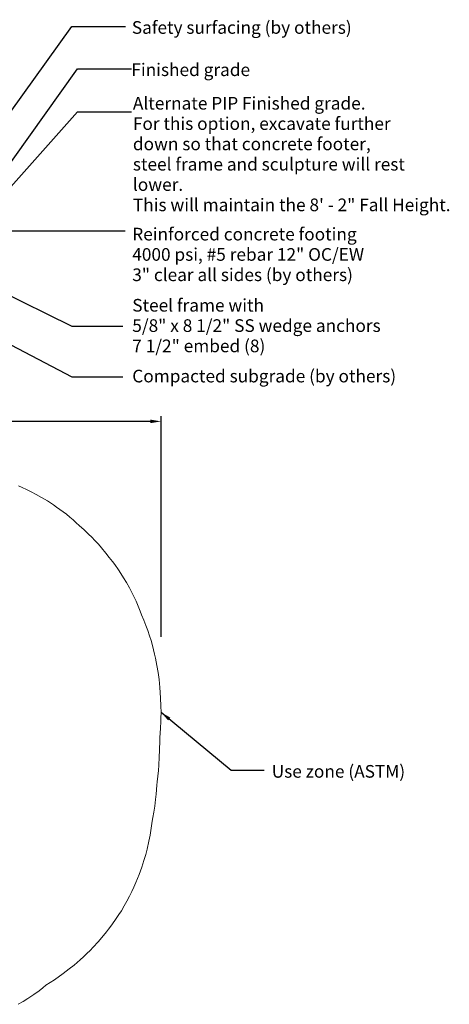
# Model space of a CAD drawing. Units: inches. Extents: x -173 to 254, y -164 to 255.
# Drawn here: x 96 to 254, y -146 to 217 of the extents above; entities that cross this region are included whole.
import ezdxf

# ---------------------------------------------------------------- set-up
doc = ezdxf.new("R2010")
doc.units = ezdxf.units.IN
doc.header["$LTSCALE"] = 500
doc.header["$MEASUREMENT"] = 0
doc.layers.add('Annotation - Label_Pen_No__160', color=7, linetype='Continuous', lineweight=13, true_color=0x000000)
for name, color, linetype, true_color in [('ASTM', 4, 'Continuous', 0x00ffff), ('Default', 7, 'Continuous', 0x000000), ('Dimensioning - General', 7, 'Continuous', 0x000000)]:
    doc.layers.add(name, color=color, linetype=linetype, true_color=true_color)
doc.styles.add('Arial', font='arial.ttf')
doc.dimstyles.new('GFRC ASTM', dxfattribs={"dimtxt": 3.93701, "dimasz": 3.93701, "dimexe": 1.968505, "dimexo": 3.93701, "dimgap": 3.93701, "dimtad": 0, "dimtih": 1, "dimtoh": 1, "dimdec": 3, "dimzin": 1, "dimdsep": 46, "dimlunit": 4, "dimtxsty": 'Arial', "dimcen": 5.905515, "dimazin": 0, "dimtfac": 1, "dimtdec": 4, "dimtix": 1, "dimtmove": 1, "dimatfit": 3, "dimfxl": 0, "dimtolj": 1, "dimtzin": 1, "dimarcsym": 0})

# ---------------------------------------------------------------- blocks, each defined once
blk = doc.blocks.new('*D2')
at = {"layer": 'Defpoints', "color": 0}
for p in [(148.1, 69.06), (148.1, -14.37), (-151.83, -34.04)]:
    blk.add_point(p, dxfattribs=at)
at = {"layer": 'Dimensioning - General', "color": 0, "linetype": 'Continuous', "lineweight": -2}
for p, q in [((-151.83, -30.1), (-151.83, 71.03)), ((-147.9, 69.06), (-15.54, 69.06)), ((144.16, 69.06), (11.8, 69.06)), ((148.1, -10.43), (148.1, 71.03))]:
    blk.add_line(p, q, dxfattribs=at)
at = {"layer": 'Dimensioning - General', "color": 0}
for points in [[(-147.9, 69.72), (-147.9, 68.41), (-151.83, 69.06)], [(144.16, 68.41), (144.16, 69.72), (148.1, 69.06)]]:
    blk.add_solid(points, dxfattribs=at)
at = {"layer": 'Dimensioning - General', "color": 0, "lineweight": 13, "insert": (-1.87, 69.06), "char_height": 3.937, "attachment_point": 5, "style": 'Arial'}
blk.add_mtext('\\A1;24\'-11{\\H1.000000x;\\S7/8;}"', dxfattribs=at)

msp = doc.modelspace()

# ---------------------------------------------------------------- linework, layer by layer
at = {"layer": 'ASTM', "linetype": 'Continuous', "lineweight": 18}
msp.add_lwpolyline([(95.4403, -146.0551), (97.2265, -144.9956), (98.9879, -143.8892), (101.2124, -142.396), (103.0942, -141.0418), (104.5246, -139.9534), (105.6586, -139.0515), (108.7525, -137.0014), (112.0143, -134.6932), (114.2681, -132.9905), (116.049, -131.5593), (117.1484, -130.6336), (118.231, -129.6882), (119.5087, -128.5265), (120.7606, -127.3369), (121.9299, -126.1768), (123.0747, -124.9925), (124.9065, -122.9909), (126.3003, -121.3738), (127.9361, -119.3678), (128.7669, -118.3048), (129.9971, -116.6651), (131.5855, -114.4128), (132.543, -112.9703), (133.4684, -111.507), (134.5234, -109.7452), (135.5312, -107.9561), (136.4613, -106.1991), (137.346, -104.4189), (138.1076, -102.7882), (138.8314, -101.1404), (139.4506, -99.6429), (140.039, -98.133), (140.5395, -96.7714), (141.0152, -95.4009), (141.8005, -92.9414), (142.4313, -90.7409), (142.9316, -88.8092), (143.5984, -85.8873), (144.0471, -83.6193), (144.4857, -81.053), (144.8536, -78.4504), (145.0186, -77.0606), (145.376, -75.1663), (145.7438, -72.9038), (146.0704, -70.4512), (146.2817, -68.4793), (146.5411, -65.2059), (146.7031, -63.9999), (146.9431, -61.914), (147.1325, -59.8228), (147.266, -57.8181), (147.3816, -54.872), (147.5217, -52.2789), (147.6813, -48.6503), (147.7027, -47.7537), (147.9145, -44.113), (148.033, -41.6988), (148.0682, -40.5642), (148.0962, -38.2712), (148.0661, -35.9783), (147.941, -32.9866), (147.6645, -29.2004), (147.3595, -26.1869), (147.0152, -23.6018), (146.5941, -21.0282), (146.0669, -18.3316), (145.7259, -16.7917), (145.3434, -15.2062), (144.9301, -13.6284), (144.4155, -11.8201), (143.8596, -10.0239), (143.2155, -8.106), (142.5237, -6.2047), (141.7503, -4.2382), (140.9253, -2.2927), (140.433, -0.9956), (139.9171, 0.2923), (138.8652, 2.7295), (138.2834, 3.9847), (137.6788, 5.2291), (137.0515, 6.4622), (136.4017, 7.6835), (135.3536, 9.5473), (134.253, 11.3807), (133.2792, 12.9112), (132.395, 14.2354), (131.0152, 16.1903), (130.1537, 17.3504), (129.0179, 18.8771), (127.7949, 20.4411), (126.1936, 22.3725), (124.9745, 23.7616), (123.7225, 25.1212), (122.5689, 26.3187), (121.3901, 27.4913), (119.696, 29.093), (117.9556, 30.6442), (116.8446, 31.6706), (115.7132, 32.6744), (114.4566, 33.7429), (113.1768, 34.7835), (112.0041, 35.697), (110.8135, 36.5872), (109.6056, 37.4538), (108.3809, 38.2964), (106.2262, 39.6953), (104.0254, 41.0203), (102.0372, 42.1325), (100.1832, 43.1018), (98.4655, 43.9433), (96.8859, 44.6719), (95.5198, 45.268)], dxfattribs=at)

# ---------------------------------------------------------------- texts
at = {"layer": 'Annotation - Label_Pen_No__160', "linetype": 'Continuous', "lineweight": 13, "attachment_point": 4, "line_spacing_factor": 0.963855}
for s, insert, char_height, width in [('\\fArial;Safety surfacing (by others)', (137.3216, 214.427), 4.666667, 83.297189), ('\\fArial;Finished grade', (137.1613, 198.8348), 4.666667, 46.694779), ('\\fArial;Alternate PIP Finished grade.\\PFor this option, excavate further\\Pdown so that concrete footer,\\Psteel frame and sculpture will rest lower.\\PThis will maintain the 8\' - 2" Fall Height.', (137.7125, 167.7141), 4.666667, 119.168675), ('\\fArial;Reinforced concrete footing\\P4000 psi, #5 rebar 12" OC/EW\\P3" clear all sides (by others)', (137.4817, 130.668), 4.666654, 91.702553), ('\\fArial;Steel frame with\\P5/8" x 8 1/2" SS wedge anchors\\P7 1/2" embed (8)', (137.4817, 104.4144), 4.666667, 95.076305), ('\\fArial;Compacted subgrade (by others)', (137.4817, 85.7881), 4.666667, 98.787149), ('\\fArial;Use zone (ASTM)', (188.9126, -60.0928), 4.666667, 55.325301)]:
    msp.add_mtext(s, dxfattribs=dict(at, insert=insert, char_height=char_height, width=width))

# ---------------------------------------------------------------- dimensions: what is measured, and where the dimension line sits
at = {"layer": 'Dimensioning - General', "linetype": 'Continuous', "lineweight": 13}
dim = msp.add_linear_dim(base=(148.0962, 69.0618), p1=(-151.8332, -34.038), p2=(148.0962, -14.3689), dimstyle='GFRC ASTM', dxfattribs=at)
dim.commit()
dim.dimension.update_dxf_attribs({"geometry": '*D2', "text_midpoint": (-1.8685, 69.0618)})

# ---------------------------------------------------------------- leaders
at = {"layer": 'Default'}
for points in [[(73.7615, 157.1819), (115.1986, 214.7713), (135.0298, 214.7713)], [(87.3268, 157.1819), (117.3481, 199.1791), (137.1793, 199.1791)], [(87.3268, 149.6819), (117.3481, 183.3463), (137.1793, 183.3463)], [(40.0464, 141.1819), (115.1986, 104.1776), (134.0271, 104.1776)], [(72.0762, 139.3523), (134.8801, 139.3523)], [(38.1142, 125.7652), (115.1986, 85.5513), (134.0271, 85.5513)], [(148.0962, -38.2712), (173.9268, -59.6934), (186.1786, -59.6934)]]:
    msp.add_leader(points, dimstyle='GFRC ASTM', override={"dimgap": 3.93701, "dimtad": 0}, dxfattribs=at)

doc.saveas('drawing.dxf')
